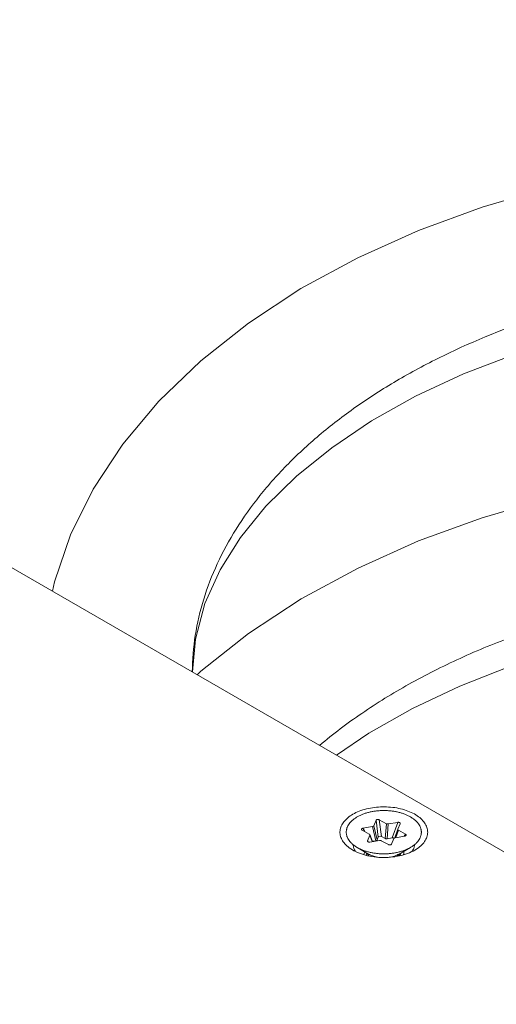
# Model space of a CAD drawing. Extents: x -365 to 232, y 345 to 656.
# Drawn here: x -90 to -88, y 595 to 599 of the extents above; entities that cross this region are included whole.
import ezdxf

# ---------------------------------------------------------------- set-up
doc = ezdxf.new("R2010")
doc.units = 0
doc.header["$LTSCALE"] = 0.38
doc.header["$MEASUREMENT"] = 0
doc.layers.add('M-OBJECT-DETAILS', color=7, linetype='CONTINUOUS', lineweight=13)

msp = doc.modelspace()

# ---------------------------------------------------------------- linework, layer by layer
at = {"layer": 'M-OBJECT-DETAILS', "color": 7, "linetype": 'Continuous', "lineweight": 5}
for p, q in [((-93.7144, 598.5393), (-82.0895, 591.8278)), ((-88.557, 595.3677), (-88.5478, 595.3895)), ((-88.5389, 595.3237), (-88.5478, 595.3895)), ((-88.5352, 595.3916), (-88.5262, 595.3259)), ((-88.507, 595.3762), (-88.5352, 595.3916)), ((-88.6026, 595.3508), (-88.5745, 595.3353)), ((-88.5995, 595.3582), (-88.5622, 595.3645)), ((-88.5995, 595.3582), (-88.5916, 595.3448)), ((-88.549, 595.309), (-88.5622, 595.3645)), ((-88.557, 595.3677), (-88.5437, 595.3122)), ((-88.5114, 595.3177), (-88.507, 595.3762)), ((-88.4997, 595.3751), (-88.504, 595.3166)), ((-88.4997, 595.3751), (-88.4624, 595.3814)), ((-88.4842, 595.32), (-88.4624, 595.3814)), ((-88.4736, 595.3206), (-88.4621, 595.3542)), ((-88.4599, 595.3502), (-88.4697, 595.3214)), ((-88.4621, 595.3542), (-88.462, 595.3544)), ((-88.4528, 595.3762), (-88.462, 595.3544)), ((-88.4317, 595.3347), (-88.4599, 595.3502)), ((-88.4528, 595.3764), (-88.4528, 595.3762)), ((-88.5815, 595.3093), (-88.5723, 595.3311)), ((-88.5617, 595.3058), (-88.5723, 595.3331)), ((-88.5625, 595.3057), (-88.5723, 595.3311)), ((-88.5347, 595.3104), (-88.5719, 595.3041)), ((-88.5389, 595.3237), (-88.5437, 595.3122)), ((-88.5262, 595.3259), (-88.5114, 595.3177)), ((-88.4842, 595.32), (-88.504, 595.3166)), ((-88.4774, 595.3178), (-88.4865, 595.296)), ((-88.4348, 595.3273), (-88.4721, 595.321)), ((-88.4372, 595.3269), (-88.4317, 595.3347)), ((-88.577, 595.2568), (-88.6216, 595.2825)), ((-88.5815, 595.3093), (-88.5785, 595.3045)), ((-88.549, 595.309), (-88.5621, 595.3068)), ((-88.5273, 595.3093), (-88.4992, 595.2939)), ((-88.4128, 595.2825), (-88.4573, 595.2568)), ((-88.3811, 595.2815), (-88.3952, 595.2723)), ((-88.5836, 595.2504), (-88.5844, 595.2554)), ((-88.4384, 595.2585), (-88.4384, 595.2641))]:
    msp.add_line(p, q, dxfattribs=at)
for points in [[(-87.8708, 597.8773), (-88.13, 597.8015), (-88.3802, 597.71), (-88.6188, 597.603), (-88.8429, 597.4813), (-89.0496, 597.3459), (-89.237, 597.1976), (-89.4023, 597.038), (-89.5438, 596.8689), (-89.6596, 596.6928), (-89.7491, 596.512), (-89.8124, 596.3274), (-89.8198, 596.2907)], [(-89.2697, 595.9732), (-89.2583, 596.1026), (-89.2209, 596.2419), (-89.1613, 596.3748), (-89.0808, 596.5027), (-88.9808, 596.6253), (-88.8607, 596.7434), (-88.7218, 596.8555), (-88.5652, 596.9607), (-88.3923, 597.0575), (-88.2036, 597.1456), (-88.0011, 597.2234)], [(-84.9341, 596.3571), (-85.0728, 596.4385), (-85.2797, 596.5351), (-85.5024, 596.6171), (-85.7394, 596.6843), (-85.9889, 596.7365), (-86.2477, 596.7731), (-86.5134, 596.7939), (-86.7843, 596.7986), (-87.0582, 596.7873), (-87.3322, 596.7596), (-87.6035, 596.7158), (-87.8702, 596.6559), (-88.1302, 596.5799), (-88.3804, 596.4884), (-88.6183, 596.3817), (-88.842, 596.2603), (-89.049, 596.1248), (-89.2367, 595.9763), (-89.2511, 595.9624)], [(-88.7032, 595.6461), (-88.5755, 595.7328), (-88.4045, 595.8297), (-88.2184, 595.9177), (-88.0191, 595.9956), (-87.8083, 596.0626), (-87.5888, 596.1177), (-87.3632, 596.1603), (-87.1337, 596.1899), (-86.9027, 596.2065), (-86.6738, 596.2099), (-86.4496, 596.2003), (-86.2322, 596.1782), (-86.0243, 596.1443), (-85.8288, 596.0994), (-85.6477, 596.0448), (-85.4827, 595.9815), (-85.4453, 595.9636)]]:
    msp.add_lwpolyline(points, dxfattribs=at)
for centre, radius, start, end in [((-88.4563, 595.3567), 0.00745, 240.0043, 241.1791), ((-88.5507, 595.2577), 0.0275, 179.9999, 180.5833), ((-88.4742, 595.2641), 0.0358, 359.9939, 5.5389)]:
    msp.add_arc(centre, radius, start, end, dxfattribs=at)
msp.add_ellipse((-88.5312, 595.3221), major_axis=(0.00795, -0.00059), ratio=0.638329, start_param=0.948956, end_param=2.388267, dxfattribs=at)
for points, knots in [([(-89.2705, 595.9735), (-89.27, 596.0215), (-89.2619, 596.1183), (-89.2285, 596.2615), (-89.1742, 596.4021), (-89.0996, 596.5388), (-89.0055, 596.6705), (-88.8929, 596.7962), (-88.7629, 596.9149), (-88.6168, 597.0257), (-88.4559, 597.1278), (-88.2206, 597.253), (-87.8989, 597.382), (-87.4877, 597.49), (-87.1314, 597.5409), (-86.8439, 597.5576), (-86.6308, 597.5581), (-86.4218, 597.5466), (-86.2189, 597.5236), (-86.0242, 597.4893), (-85.8393, 597.4443), (-85.6662, 597.3892), (-85.5063, 597.3247), (-85.3613, 597.2516), (-85.2324, 597.1707), (-85.1209, 597.0829), (-85.0279, 596.9891), (-84.9542, 596.8904), (-84.9092, 596.8036), (-84.8841, 596.7333), (-84.8708, 596.6807), (-84.8629, 596.6279), (-84.8611, 596.5924), (-84.8611, 596.5748)], [0, 0, 0, 0, 0.02586, 0.052079, 0.078969, 0.10679, 0.135745, 0.165966, 0.197525, 0.230429, 0.264635, 0.300052, 0.373922, 0.450684, 0.528582, 0.567369, 0.605706, 0.643349, 0.68006, 0.715614, 0.749807, 0.782456, 0.813412, 0.842559, 0.869836, 0.895238, 0.918834, 0.940782, 0.961348, 0.971239, 0.980937, 0.990502, 1, 1, 1, 1]), ([(-88.7696, 595.6843), (-88.7165, 595.729), (-88.603, 595.8146), (-88.418, 595.9287), (-88.2164, 596.0304), (-88.0007, 596.1188), (-87.7737, 596.1929), (-87.5379, 596.2523), (-87.2965, 596.2963), (-87.0522, 596.3248), (-86.8081, 596.3376), (-86.5672, 596.3349), (-86.3325, 596.317), (-86.1067, 596.2844), (-85.8927, 596.2377), (-85.6931, 596.1778), (-85.5102, 596.1056), (-85.397, 596.0481), (-85.344, 596.0173)], [0, 0, 0, 0, 0.057513, 0.117592, 0.180024, 0.244489, 0.310592, 0.377875, 0.445832, 0.513927, 0.581605, 0.64831, 0.713494, 0.776638, 0.83725, 0.894905, 0.94924, 1, 1, 1, 1]), ([(-88.6391, 595.4132), (-88.6311, 595.4178), (-88.6137, 595.426), (-88.575, 595.4381), (-88.5224, 595.4445), (-88.4693, 595.4399), (-88.4296, 595.4292), (-88.4033, 595.4184), (-88.381, 595.4048), (-88.3632, 595.389), (-88.3508, 595.3714), (-88.3444, 595.3523), (-88.3444, 595.3328), (-88.351, 595.3138), (-88.3635, 595.2962), (-88.3748, 595.2862), (-88.3811, 595.2815)], [0, 0, 0, 0, 0.066464, 0.138028, 0.290535, 0.444231, 0.517191, 0.585446, 0.647953, 0.704292, 0.754914, 0.801376, 0.846313, 0.892832, 0.943549, 1, 1, 1, 1]), ([(-88.4128, 595.2825), (-88.4094, 595.2844), (-88.4031, 595.2884), (-88.3944, 595.2951), (-88.3869, 595.3023), (-88.3807, 595.3099), (-88.3765, 595.3165), (-88.3739, 595.322), (-88.3723, 595.3261), (-88.3711, 595.3302), (-88.3702, 595.3344), (-88.3696, 595.3386), (-88.3695, 595.3427), (-88.3696, 595.3469), (-88.3702, 595.3511), (-88.3711, 595.3553), (-88.3723, 595.3594), (-88.3739, 595.3635), (-88.3765, 595.369), (-88.3798, 595.3742), (-88.3837, 595.3793), (-88.387, 595.383), (-88.3905, 595.3866), (-88.3944, 595.3902), (-88.3986, 595.3936), (-88.4046, 595.398), (-88.4129, 595.4033), (-88.4236, 595.4089), (-88.4352, 595.4138), (-88.4477, 595.4181), (-88.4607, 595.4217), (-88.4744, 595.4245), (-88.4884, 595.4265), (-88.5027, 595.4277), (-88.5172, 595.4281), (-88.5316, 595.4277), (-88.5459, 595.4265), (-88.56, 595.4245), (-88.5736, 595.4217), (-88.5867, 595.4181), (-88.5991, 595.4138), (-88.6107, 595.4089), (-88.6181, 595.405), (-88.6216, 595.403)], [0, 0, 0, 0, 0.030986, 0.060365, 0.088143, 0.114399, 0.139287, 0.151297, 0.163062, 0.174623, 0.186027, 0.197325, 0.208569, 0.219813, 0.231111, 0.242516, 0.254077, 0.265841, 0.277852, 0.302739, 0.315691, 0.329008, 0.342706, 0.356798, 0.37129, 0.386185, 0.417172, 0.449716, 0.483719, 0.51904, 0.555508, 0.592923, 0.631065, 0.669701, 0.708586, 0.747471, 0.786107, 0.824249, 0.861664, 0.898132, 0.933453, 0.967456, 1, 1, 1, 1]), ([(-88.6532, 595.2815), (-88.6593, 595.286), (-88.6702, 595.2956), (-88.6825, 595.3124), (-88.6893, 595.3305), (-88.6903, 595.3491), (-88.6853, 595.3675), (-88.6746, 595.3847), (-88.6589, 595.4004), (-88.6461, 595.4091), (-88.6391, 595.4132)], [0, 0, 0, 0, 0.137907, 0.262309, 0.37649, 0.486114, 0.598137, 0.718815, 0.852225, 1, 1, 1, 1]), ([(-88.6216, 595.403), (-88.6249, 595.4011), (-88.6312, 595.3971), (-88.6399, 595.3904), (-88.6474, 595.3832), (-88.6536, 595.3756), (-88.6578, 595.369), (-88.6604, 595.3635), (-88.662, 595.3594), (-88.6633, 595.3553), (-88.6641, 595.3511), (-88.6647, 595.3469), (-88.6649, 595.3427), (-88.6647, 595.3386), (-88.6641, 595.3344), (-88.6633, 595.3302), (-88.662, 595.3261), (-88.6604, 595.322), (-88.6578, 595.3165), (-88.6536, 595.3099), (-88.6474, 595.3023), (-88.6399, 595.2951), (-88.6312, 595.2884), (-88.6249, 595.2844), (-88.6216, 595.2825)], [0, 0, 0, 0, 0.074283, 0.144712, 0.211305, 0.274249, 0.333912, 0.362704, 0.390907, 0.418622, 0.445962, 0.473047, 0.500002, 0.526957, 0.554042, 0.581382, 0.609097, 0.6373, 0.666091, 0.725754, 0.788697, 0.85529, 0.925718, 1, 1, 1, 1]), ([(-88.5478, 595.3895), (-88.5477, 595.3897), (-88.5475, 595.3901), (-88.547, 595.3907), (-88.5464, 595.3913), (-88.5459, 595.3916), (-88.5457, 595.3917)], [0, 0, 0, 0, 0.223039, 0.461845, 0.720198, 1, 1, 1, 1]), ([(-88.5457, 595.3917), (-88.5453, 595.392), (-88.5445, 595.3923), (-88.5432, 595.3927), (-88.5418, 595.3929), (-88.5404, 595.393), (-88.539, 595.3929), (-88.5376, 595.3926), (-88.5363, 595.3922), (-88.5355, 595.3918), (-88.5352, 595.3916)], [0, 0, 0, 0, 0.114256, 0.237797, 0.368004, 0.501334, 0.634044, 0.762861, 0.885354, 1, 1, 1, 1]), ([(-88.6031, 595.357), (-88.6033, 595.3569), (-88.6037, 595.3566), (-88.6043, 595.3561), (-88.6047, 595.3556), (-88.605, 595.355), (-88.6052, 595.3544), (-88.6052, 595.3539), (-88.605, 595.3533), (-88.6049, 595.3529), (-88.6048, 595.3527)], [0, 0, 0, 0, 0.152002, 0.292967, 0.423035, 0.543599, 0.657497, 0.768731, 0.881655, 1, 1, 1, 1]), ([(-88.6048, 595.3527), (-88.6045, 595.3523), (-88.6041, 595.3518), (-88.6033, 595.3512), (-88.6028, 595.3509), (-88.6026, 595.3508)], [0, 0, 0, 0, 0.465333, 0.724343, 1, 1, 1, 1]), ([(-88.5995, 595.3582), (-88.6001, 595.3581), (-88.6011, 595.3578), (-88.6023, 595.3574), (-88.6028, 595.3571), (-88.6031, 595.357)], [0, 0, 0, 0, 0.521534, 0.76743, 1, 1, 1, 1]), ([(-88.559, 595.3656), (-88.5594, 595.3653), (-88.5605, 595.3649), (-88.5616, 595.3646), (-88.5622, 595.3645)], [0, 0, 0, 0, 0.477951, 1, 1, 1, 1]), ([(-88.557, 595.3677), (-88.557, 595.3675), (-88.5573, 595.3671), (-88.5577, 595.3665), (-88.5583, 595.366), (-88.5587, 595.3658), (-88.559, 595.3656)], [0, 0, 0, 0, 0.22252, 0.46172, 0.720545, 1, 1, 1, 1]), ([(-88.4997, 595.3751), (-88.5003, 595.375), (-88.5016, 595.3749), (-88.5036, 595.375), (-88.5054, 595.3754), (-88.5065, 595.3759), (-88.507, 595.3762)], [0, 0, 0, 0, 0.259699, 0.52053, 0.77066, 1, 1, 1, 1]), ([(-88.4624, 595.3814), (-88.4617, 595.3816), (-88.4607, 595.3817), (-88.4593, 595.3816), (-88.4583, 595.3816), (-88.4573, 595.3814), (-88.4564, 595.3812), (-88.4555, 595.3808), (-88.455, 595.3806), (-88.4547, 595.3804)], [0, 0, 0, 0, 0.259041, 0.390017, 0.520117, 0.647761, 0.771326, 0.889177, 1, 1, 1, 1]), ([(-88.46, 595.3503), (-88.4604, 595.3505), (-88.461, 595.3509), (-88.4616, 595.3516), (-88.4619, 595.3521), (-88.4621, 595.3526), (-88.4622, 595.3531), (-88.4622, 595.3537), (-88.4621, 595.354), (-88.4621, 595.3542)], [0, 0, 0, 0, 0.292941, 0.425098, 0.548489, 0.664861, 0.776788, 0.887411, 1, 1, 1, 1]), ([(-88.4547, 595.3804), (-88.4545, 595.3803), (-88.4541, 595.38), (-88.4536, 595.3796), (-88.4531, 595.3791), (-88.4528, 595.3786), (-88.4526, 595.378), (-88.4526, 595.3775), (-88.4526, 595.3769), (-88.4527, 595.3766), (-88.4528, 595.3764)], [0, 0, 0, 0, 0.152267, 0.293517, 0.424338, 0.546402, 0.66205, 0.774249, 0.885991, 1, 1, 1, 1]), ([(-88.5723, 595.3331), (-88.5724, 595.3333), (-88.5726, 595.3337), (-88.5731, 595.3343), (-88.5737, 595.3349), (-88.5742, 595.3352), (-88.5745, 595.3353)], [0, 0, 0, 0, 0.220461, 0.458973, 0.718615, 1, 1, 1, 1]), ([(-88.5723, 595.3311), (-88.5723, 595.3313), (-88.5722, 595.3316), (-88.5721, 595.3321), (-88.5721, 595.3326), (-88.5722, 595.3329), (-88.5723, 595.3331)], [0, 0, 0, 0, 0.253922, 0.501079, 0.747643, 1, 1, 1, 1]), ([(-88.549, 595.309), (-88.5484, 595.3091), (-88.5473, 595.3094), (-88.5462, 595.3098), (-88.5457, 595.3101)], [0, 0, 0, 0, 0.522049, 1, 1, 1, 1]), ([(-88.5457, 595.3101), (-88.5455, 595.3103), (-88.5451, 595.3105), (-88.5445, 595.311), (-88.544, 595.3116), (-88.5438, 595.312), (-88.5437, 595.3122)], [0, 0, 0, 0, 0.279455, 0.53828, 0.77748, 1, 1, 1, 1]), ([(-88.5389, 595.3237), (-88.5388, 595.324), (-88.5386, 595.3244), (-88.5381, 595.325), (-88.5375, 595.3255), (-88.537, 595.3259), (-88.5367, 595.326)], [0, 0, 0, 0, 0.223006, 0.461846, 0.720159, 1, 1, 1, 1]), ([(-88.5347, 595.3104), (-88.534, 595.3105), (-88.5327, 595.3106), (-88.5307, 595.3105), (-88.5289, 595.3101), (-88.5278, 595.3096), (-88.5273, 595.3093)], [0, 0, 0, 0, 0.259699, 0.52053, 0.77066, 1, 1, 1, 1]), ([(-88.5114, 595.3177), (-88.5108, 595.3174), (-88.5097, 595.3169), (-88.5079, 595.3165), (-88.5059, 595.3164), (-88.5046, 595.3165), (-88.504, 595.3166)], [0, 0, 0, 0, 0.229339, 0.479466, 0.740299, 1, 1, 1, 1]), ([(-88.4842, 595.32), (-88.4835, 595.3201), (-88.4822, 595.3202), (-88.4805, 595.3202), (-88.4791, 595.32), (-88.4782, 595.3197), (-88.4773, 595.3194), (-88.4768, 595.3191), (-88.4765, 595.319)], [0, 0, 0, 0, 0.259089, 0.520028, 0.647703, 0.771284, 0.889163, 1, 1, 1, 1]), ([(-88.4774, 595.3178), (-88.4773, 595.318), (-88.4771, 595.3184), (-88.4766, 595.319), (-88.476, 595.3195), (-88.4756, 595.3197), (-88.4753, 595.3199)], [0, 0, 0, 0, 0.222519, 0.461721, 0.720546, 1, 1, 1, 1]), ([(-88.4753, 595.3199), (-88.4749, 595.3202), (-88.4738, 595.3206), (-88.4727, 595.3209), (-88.4721, 595.321)], [0, 0, 0, 0, 0.477949, 1, 1, 1, 1]), ([(-88.4297, 595.3299), (-88.4299, 595.3296), (-88.4304, 595.3291), (-88.4311, 595.3286), (-88.4317, 595.3282), (-88.4324, 595.3279), (-88.4335, 595.3276), (-88.4343, 595.3274), (-88.4348, 595.3273)], [0, 0, 0, 0, 0.209424, 0.325818, 0.449455, 0.579661, 0.715492, 1, 1, 1, 1]), ([(-88.4317, 595.3347), (-88.4315, 595.3346), (-88.431, 595.3342), (-88.4303, 595.3337), (-88.4298, 595.3331), (-88.4294, 595.3325), (-88.4292, 595.332), (-88.4292, 595.3315), (-88.4292, 595.3311), (-88.4293, 595.3305), (-88.4295, 595.3301), (-88.4297, 595.3299)], [0, 0, 0, 0, 0.15218, 0.293883, 0.42483, 0.54575, 0.659026, 0.714163, 0.769096, 0.880902, 1, 1, 1, 1]), ([(-88.3952, 595.2723), (-88.4042, 595.2671), (-88.4241, 595.258), (-88.4565, 595.2487), (-88.4916, 595.2435), (-88.5277, 595.2426), (-88.5634, 595.246), (-88.5971, 595.2537), (-88.6274, 595.2652), (-88.6453, 595.2757), (-88.6532, 595.2815)], [0, 0, 0, 0, 0.115842, 0.241326, 0.373374, 0.508248, 0.641952, 0.770597, 0.890775, 1, 1, 1, 1]), ([(-88.6375, 595.2929), (-88.6374, 595.2883), (-88.6355, 595.2789), (-88.6308, 595.2706), (-88.6279, 595.2666)], [0, 0, 0, 0, 0.482354, 1, 1, 1, 1]), ([(-88.6216, 595.2825), (-88.6181, 595.2805), (-88.6107, 595.2766), (-88.5991, 595.2717), (-88.5867, 595.2674), (-88.5736, 595.2638), (-88.56, 595.261), (-88.5459, 595.259), (-88.5316, 595.2578), (-88.5172, 595.2574), (-88.5027, 595.2578), (-88.4884, 595.259), (-88.4744, 595.261), (-88.4607, 595.2638), (-88.4477, 595.2674), (-88.4352, 595.2717), (-88.4236, 595.2766), (-88.4163, 595.2805), (-88.4128, 595.2825)], [0, 0, 0, 0, 0.055838, 0.114178, 0.174782, 0.237352, 0.301547, 0.366991, 0.433281, 0.499999, 0.566717, 0.633007, 0.698451, 0.762647, 0.825217, 0.885821, 0.944162, 1, 1, 1, 1]), ([(-88.5813, 595.3066), (-88.5814, 595.3068), (-88.5816, 595.3072), (-88.5818, 595.3079), (-88.5817, 595.3086), (-88.5816, 595.3091), (-88.5815, 595.3093)], [0, 0, 0, 0, 0.25965, 0.506039, 0.749663, 1, 1, 1, 1]), ([(-88.5719, 595.3041), (-88.5724, 595.304), (-88.5733, 595.3039), (-88.5748, 595.3038), (-88.5762, 595.3039), (-88.5775, 595.3042), (-88.5787, 595.3046), (-88.5796, 595.305), (-88.5803, 595.3055), (-88.5808, 595.3059), (-88.5811, 595.3063), (-88.5813, 595.3066)], [0, 0, 0, 0, 0.138256, 0.278391, 0.417728, 0.553118, 0.681207, 0.79913, 0.853741, 0.905369, 1, 1, 1, 1]), ([(-88.4865, 595.296), (-88.4866, 595.2958), (-88.4868, 595.2954), (-88.4872, 595.2949), (-88.4877, 595.2944), (-88.4883, 595.2939), (-88.4891, 595.2935), (-88.4899, 595.2932), (-88.4908, 595.2929), (-88.4917, 595.2927), (-88.4927, 595.2926), (-88.4937, 595.2925), (-88.4947, 595.2926), (-88.496, 595.2927), (-88.4975, 595.2931), (-88.4986, 595.2936), (-88.4992, 595.2939)], [0, 0, 0, 0, 0.044833, 0.092438, 0.143436, 0.198227, 0.256982, 0.319564, 0.385603, 0.454417, 0.525176, 0.596897, 0.668604, 0.739392, 0.875141, 1, 1, 1, 1]), ([(-88.4064, 595.2666), (-88.4035, 595.2705), (-88.3988, 595.2789), (-88.3969, 595.2884), (-88.3968, 595.293)], [0, 0, 0, 0, 0.517745, 1, 1, 1, 1]), ([(-88.5916, 595.2652), (-88.5925, 595.2634), (-88.5939, 595.2599), (-88.5948, 595.2562), (-88.5952, 595.2543)], [0, 0, 0, 0, 0.507835, 1, 1, 1, 1]), ([(-88.5848, 595.2612), (-88.5848, 595.2603), (-88.5848, 595.2583), (-88.5846, 595.2564), (-88.5844, 595.2554)], [0, 0, 0, 0, 0.501265, 1, 1, 1, 1]), ([(-88.5844, 595.2554), (-88.5843, 595.2551), (-88.5841, 595.2537), (-88.5838, 595.2524), (-88.5834, 595.2514)], [0, 0, 0, 0, 0.249672, 1, 1, 1, 1]), ([(-88.5782, 595.2574), (-88.5782, 595.2561), (-88.578, 595.2536), (-88.5774, 595.251), (-88.577, 595.2498)], [0, 0, 0, 0, 0.500097, 1, 1, 1, 1]), ([(-88.5425, 595.2447), (-88.5457, 595.2453), (-88.5519, 595.2466), (-88.5609, 595.2494), (-88.5693, 595.2527), (-88.5745, 595.2553), (-88.577, 595.2568)], [0, 0, 0, 0, 0.265185, 0.521522, 0.767, 1, 1, 1, 1]), ([(-88.4573, 595.2568), (-88.4601, 595.2552), (-88.4659, 595.2522), (-88.4753, 595.2487), (-88.4855, 595.2458), (-88.4925, 595.2445), (-88.4961, 595.244)], [0, 0, 0, 0, 0.231851, 0.477259, 0.734164, 1, 1, 1, 1]), ([(-88.4643, 595.2483), (-88.4634, 595.2494), (-88.4618, 595.2517), (-88.4604, 595.2542), (-88.4598, 595.2554)], [0, 0, 0, 0, 0.508606, 1, 1, 1, 1]), ([(-88.4594, 595.249), (-88.4581, 595.2506), (-88.4559, 595.2538), (-88.454, 595.2573), (-88.4533, 595.2591)], [0, 0, 0, 0, 0.511636, 1, 1, 1, 1]), ([(-88.4502, 595.2608), (-88.4506, 595.259), (-88.4517, 595.2553), (-88.4534, 595.2519), (-88.4543, 595.2502)], [0, 0, 0, 0, 0.489491, 1, 1, 1, 1]), ([(-88.4397, 595.2544), (-88.4393, 595.256), (-88.4386, 595.2592), (-88.4384, 595.2625), (-88.4384, 595.2641)], [0, 0, 0, 0, 0.505393, 1, 1, 1, 1]), ([(-88.4386, 595.2547), (-88.4386, 595.255), (-88.4385, 595.2563), (-88.4384, 595.2576), (-88.4384, 595.2585)], [0, 0, 0, 0, 0.251191, 1, 1, 1, 1])]:
    msp.add_open_spline(points, degree=3, knots=knots, dxfattribs=at)

doc.saveas('drawing.dxf')
